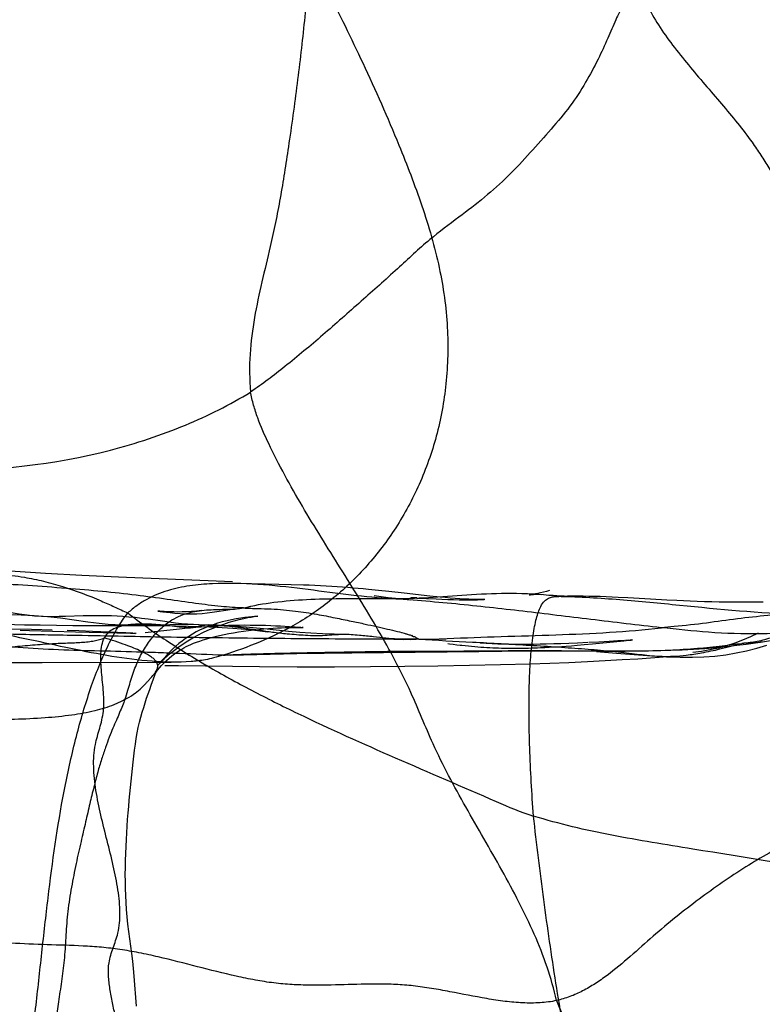
# Model space of a CAD drawing. Units: millimetres. Extents: x 0 to 420, y 0 to 297.
# Drawn here: x 167 to 170, y 110 to 114 of the extents above; entities that cross this region are included whole.
import ezdxf

# ---------------------------------------------------------------- set-up
doc = ezdxf.new("R2010")
doc.units = ezdxf.units.MM
doc.header["$LTSCALE"] = 23.1
doc.layers.add('DEFAULTSHADER_29', color=7, linetype='CONTINUOUS')

msp = doc.modelspace()

# ---------------------------------------------------------------- linework, layer by layer
at = {"layer": 'DEFAULTSHADER_29', "color": 6, "linetype": 'Continuous'}
for p, q in [((168.0424, 111.7723), (167.5434, 111.7921)), ((168.2446, 111.7608), (168.0658, 111.7645)), ((168.2995, 111.7594), (168.2446, 111.7608)), ((168.6819, 111.7343), (168.6371, 111.7387)), ((168.7266, 111.7296), (168.6819, 111.7343)), ((168.7937, 111.7221), (168.7266, 111.7296)), ((168.9058, 111.7095), (168.7937, 111.7221)), ((168.836, 111.7014), (168.8498, 111.7008)), ((168.8498, 111.7008), (168.9338, 111.6968)), ((168.9507, 111.7048), (168.9058, 111.7095)), ((168.9338, 111.6968), (168.9587, 111.6957)), ((168.9587, 111.6957), (168.9842, 111.6948)), ((168.9842, 111.6948), (169.0097, 111.6941)), ((169.0097, 111.6941), (169.0351, 111.6936)), ((169.1317, 111.6939), (169.1439, 111.6943)), ((169.5083, 111.7086), (169.4846, 111.7082)), ((169.5298, 111.7087), (169.5083, 111.7086)), ((169.5534, 111.7088), (169.5298, 111.7087)), ((169.5775, 111.7086), (169.5534, 111.7088)), ((169.602, 111.7082), (169.5775, 111.7086)), ((169.627, 111.7077), (169.602, 111.7082)), ((169.6524, 111.707), (169.627, 111.7077)), ((169.6782, 111.7061), (169.6524, 111.707)), ((169.7044, 111.705), (169.6782, 111.7061)), ((169.7312, 111.7038), (169.7044, 111.705)), ((169.7727, 111.7017), (169.7312, 111.7038)), ((169.8721, 111.6959), (169.7727, 111.7017)), ((169.9438, 111.6918), (169.8721, 111.6959)), ((169.9873, 111.6896), (169.9438, 111.6918)), ((170.0166, 111.6883), (169.9873, 111.6896)), ((170.0465, 111.687), (170.0166, 111.6883)), ((170.077, 111.686), (170.0465, 111.687)), ((170.1084, 111.685), (170.077, 111.686)), ((170.1405, 111.6842), (170.1084, 111.685)), ((170.1734, 111.6835), (170.1405, 111.6842)), ((170.2071, 111.683), (170.1734, 111.6835)), ((170.2588, 111.6825), (170.2071, 111.683)), ((170.3117, 111.6823), (170.2588, 111.6825)), ((170.3658, 111.6823), (170.3117, 111.6823)), ((167.7149, 111.6435), (167.7187, 111.6431)), ((167.1625, 111.5629), (167.0644, 111.5651)), ((167.113, 111.5602), (167.1533, 111.5591)), ((167.1533, 111.5591), (167.3542, 111.5529)), ((167.2517, 111.5606), (167.1625, 111.5629)), ((167.369, 111.5567), (167.3175, 111.5586)), ((167.343, 111.5812), (167.4146, 111.5808)), ((167.4146, 111.5808), (167.6073, 111.581)), ((167.6073, 111.581), (167.6917, 111.5801)), ((168.2909, 111.575), (168.2524, 111.5771)), ((168.3412, 111.572), (168.2909, 111.575)), ((167.3542, 111.5529), (167.595, 111.5469)), ((167.4296, 111.5543), (167.369, 111.5567)), ((167.5752, 111.5479), (167.4296, 111.5543)), ((167.6077, 111.5466), (167.5752, 111.5479)), ((167.595, 111.5469), (167.6167, 111.5463)), ((167.6201, 111.5462), (167.6131, 111.5465)), ((167.6854, 111.5518), (167.6598, 111.5492)), ((168.7622, 111.5203), (168.7928, 111.5192)), ((168.7802, 111.5508), (168.781, 111.5506)), ((168.7825, 111.5502), (168.7832, 111.55)), ((168.7847, 111.5496), (168.7854, 111.5494)), ((168.7875, 111.5488), (168.7882, 111.5487)), ((168.7903, 111.5481), (168.7909, 111.5479)), ((168.7935, 111.5472), (168.7942, 111.547)), ((168.7973, 111.5461), (168.7979, 111.546)), ((168.8015, 111.5449), (168.8021, 111.5447)), ((168.8055, 111.5437), (168.8061, 111.5436)), ((168.8094, 111.5426), (168.81, 111.5424)), ((168.8121, 111.5418), (168.8126, 111.5416)), ((168.8141, 111.5411), (168.8146, 111.541)), ((168.8161, 111.5405), (168.8166, 111.5403)), ((168.8176, 111.54), (168.818, 111.5399)), ((168.819, 111.5396), (168.8194, 111.5394)), ((168.8199, 111.5393), (168.8203, 111.5391)), ((168.8207, 111.539), (168.8212, 111.5388)), ((168.8216, 111.5387), (168.822, 111.5385)), ((169.755, 111.5139), (169.7767, 111.516)), ((169.778, 111.5163), (169.7627, 111.5153)), ((169.7767, 111.516), (169.7895, 111.5171)), ((169.7905, 111.5172), (169.7834, 111.5167)), ((169.7916, 111.5173), (169.793, 111.5174)), ((169.7953, 111.5176), (169.7951, 111.5176)), ((169.0084, 111.4986), (169.0238, 111.4967)), ((169.0238, 111.4967), (169.0389, 111.4949)), ((169.0607, 111.4925), (169.0749, 111.4911)), ((169.0749, 111.4911), (169.0888, 111.4897)), ((169.0888, 111.4897), (169.1025, 111.4885)), ((169.1025, 111.4885), (169.116, 111.4874)), ((169.116, 111.4874), (169.1293, 111.4864)), ((169.1293, 111.4864), (169.1425, 111.4855)), ((169.1425, 111.4855), (169.1555, 111.4847)), ((169.1555, 111.4847), (169.1685, 111.484)), ((169.1685, 111.484), (169.1814, 111.4834)), ((169.1814, 111.4834), (169.1943, 111.4829)), ((169.1943, 111.4829), (169.2071, 111.4824)), ((169.2071, 111.4824), (169.22, 111.482)), ((169.22, 111.482), (169.2328, 111.4818)), ((169.2328, 111.4818), (169.2458, 111.4815)), ((169.2458, 111.4815), (169.2588, 111.4814)), ((169.2588, 111.4814), (169.272, 111.4813)), ((169.272, 111.4813), (169.2854, 111.4813)), ((169.298, 111.4976), (169.2755, 111.4977)), ((169.2854, 111.4813), (169.2988, 111.4814)), ((169.3197, 111.4976), (169.298, 111.4976)), ((169.2988, 111.4814), (169.3122, 111.4815)), ((169.3122, 111.4815), (169.3254, 111.4817)), ((169.3405, 111.4977), (169.3197, 111.4976)), ((169.3254, 111.4817), (169.3386, 111.482)), ((169.3386, 111.482), (169.3517, 111.4824)), ((169.3605, 111.4979), (169.3405, 111.4977)), ((169.3517, 111.4824), (169.3647, 111.4828)), ((169.389, 111.4984), (169.3605, 111.4979)), ((169.3647, 111.4828), (169.3776, 111.4832)), ((169.3776, 111.4832), (169.3904, 111.4837)), ((169.4157, 111.499), (169.389, 111.4984)), ((169.3904, 111.4837), (169.4094, 111.4846)), ((169.4094, 111.4846), (169.4283, 111.4855)), ((169.4488, 111.4999), (169.4157, 111.499)), ((169.4283, 111.4855), (169.447, 111.4866)), ((169.447, 111.4866), (169.4656, 111.4878)), ((169.4794, 111.5009), (169.4488, 111.4999)), ((169.4656, 111.4878), (169.4841, 111.489)), ((169.5144, 111.5022), (169.4794, 111.5009)), ((169.4841, 111.489), (169.5024, 111.4903)), ((169.5024, 111.4903), (169.5267, 111.4922)), ((169.5525, 111.5037), (169.5144, 111.5022)), ((169.5267, 111.4922), (169.5509, 111.4943)), ((169.5509, 111.4943), (169.5812, 111.4969)), ((169.5975, 111.5058), (169.5525, 111.5037)), ((169.5812, 111.4969), (169.6179, 111.5004)), ((169.6461, 111.5083), (169.6027, 111.5061)), ((169.6179, 111.5004), (169.755, 111.5139)), ((169.6914, 111.5108), (169.6461, 111.5083)), ((169.7293, 111.5131), (169.6914, 111.5108)), ((169.7578, 111.5149), (169.7293, 111.5131)), ((168.0321, 111.4511), (168.148, 111.4541)), ((168.148, 111.4541), (168.3242, 111.4578)), ((168.3242, 111.4578), (168.5648, 111.4615)), ((168.5648, 111.4615), (169.1204, 111.4671)), ((169.1204, 111.4671), (169.3227, 111.4698)), ((169.4165, 111.4704), (169.513, 111.4701)), ((169.513, 111.4701), (169.661, 111.469)), ((169.661, 111.469), (169.7612, 111.4689)), ((169.6742, 111.4268), (169.7481, 111.4311)), ((169.7481, 111.4311), (169.8164, 111.4354)), ((169.8164, 111.4354), (169.9472, 111.4447)), ((167.2084, 111.4188), (167.699, 111.4207)), ((167.6863, 111.3196), (167.7124, 111.3903)), ((167.7456, 111.4057), (167.806, 111.4052)), ((167.806, 111.4052), (168.1598, 111.4012)), ((168.1598, 111.4012), (168.325, 111.4002)), ((168.325, 111.4002), (168.4886, 111.4)), ((168.4886, 111.4), (168.6462, 111.4007)), ((168.6462, 111.4007), (168.7967, 111.402)), ((168.7967, 111.402), (168.9411, 111.4039)), ((168.9411, 111.4039), (169.0802, 111.4064)), ((169.0802, 111.4064), (169.2149, 111.4095)), ((169.2149, 111.4095), (169.3459, 111.4132)), ((169.3459, 111.4132), (169.4313, 111.4161)), ((169.4313, 111.4161), (169.515, 111.4193)), ((169.515, 111.4193), (169.5962, 111.4229)), ((169.5962, 111.4229), (169.6742, 111.4268)), ((167.5953, 110.8714), (167.6011, 110.9268)), ((167.59, 110.8161), (167.5953, 110.8714)), ((167.6213, 109.9144), (167.611, 110.0457))]:
    msp.add_line(p, q, dxfattribs=at)
for points in [[(167.5434, 111.7921), (167.3821, 111.7993), (167.2238, 111.8081), (167.0682, 111.819), (166.9177, 111.8325)], [(168.5696, 111.7447), (168.5467, 111.7465), (168.5236, 111.7482), (168.5002, 111.7499), (168.4765, 111.7514), (168.4525, 111.7529), (168.428, 111.7542), (168.4032, 111.7554), (168.378, 111.7566), (168.3523, 111.7576), (168.2995, 111.7594)], [(168.6371, 111.7387), (168.6147, 111.7408), (168.5696, 111.7447)], [(169.4302, 111.7333), (169.4164, 111.7298), (169.4032, 111.7267), (169.3905, 111.7239), (169.3787, 111.7214), (169.3681, 111.7193), (169.3582, 111.7174), (169.35, 111.7159), (169.3446, 111.715), (169.3419, 111.7146)], [(168.8232, 111.6919), (168.7893, 111.6948), (168.7558, 111.6983), (168.724, 111.7022), (168.6929, 111.7065), (168.6628, 111.7112)], [(168.8488, 111.7025), (168.8399, 111.7021), (168.8331, 111.7019), (168.8283, 111.7018), (168.825, 111.7018), (168.8232, 111.7018), (168.823, 111.7018), (168.8242, 111.7018), (168.8268, 111.7017), (168.8308, 111.7016)], [(169.1471, 111.6944), (169.143, 111.6943), (169.1354, 111.6942), (169.1241, 111.6941), (169.1102, 111.6943), (169.0946, 111.6946), (169.0767, 111.6953), (169.0572, 111.6962), (169.0373, 111.6974), (169.0163, 111.6989), (168.9947, 111.7007), (168.9729, 111.7026), (168.9507, 111.7048)], [(169.0351, 111.6936), (169.0474, 111.6934), (169.0597, 111.6933), (169.0715, 111.6933), (169.083, 111.6933), (169.0941, 111.6933), (169.1045, 111.6934), (169.1143, 111.6936), (169.1317, 111.6939)], [(169.3414, 111.7145), (169.3431, 111.7147), (169.3474, 111.7153), (169.3535, 111.716), (169.3603, 111.7167), (169.3679, 111.7172), (169.3763, 111.7176), (169.3846, 111.7175), (169.3929, 111.7171)], [(169.5261, 111.707), (169.4938, 111.7085), (169.462, 111.7107), (169.4305, 111.7137)], [(169.4807, 111.7082), (169.4805, 111.7082), (169.4815, 111.7082), (169.4833, 111.7082), (169.4855, 111.7082), (169.488, 111.7081), (169.4907, 111.7081)], [(167.9064, 111.6464), (167.8838, 111.6439), (167.8618, 111.642), (167.8408, 111.6407), (167.8209, 111.64), (167.8022, 111.6397), (167.7849, 111.6399), (167.7689, 111.6404), (167.7548, 111.641), (167.7423, 111.6416), (167.7315, 111.6423), (167.7233, 111.6428), (167.7177, 111.6433), (167.7147, 111.6435)], [(167.9737, 111.6419), (168.0132, 111.648), (168.0322, 111.6507), (168.0506, 111.6529), (168.0682, 111.6548)], [(167.2884, 111.6122), (167.2313, 111.6188), (167.1741, 111.6233), (167.1171, 111.6258), (167.061, 111.6272), (166.9009, 111.6303)], [(167.3102, 111.6202), (167.2834, 111.6195), (167.2585, 111.6191), (167.234, 111.619), (167.2064, 111.6197), (167.1754, 111.6218), (167.1428, 111.6256), (167.1082, 111.6306), (167.0307, 111.6428)], [(167.7672, 111.5842), (167.5827, 111.5821), (167.5571, 111.5822), (167.5277, 111.583), (167.4969, 111.5849), (167.4586, 111.5888), (167.408, 111.5953), (167.2884, 111.6122)], [(167.6734, 111.6078), (167.644, 111.6116), (167.6156, 111.615), (167.5883, 111.6178), (167.562, 111.6199), (167.5365, 111.6216), (167.5116, 111.6227), (167.487, 111.6233), (167.4626, 111.6236), (167.4383, 111.6235), (167.4137, 111.6231), (167.3887, 111.6225), (167.3102, 111.6202)], [(167.9215, 111.5824), (167.8963, 111.5832), (167.8709, 111.5845), (167.8451, 111.5862), (167.8193, 111.5885), (167.7929, 111.5914), (167.7649, 111.5949), (167.7349, 111.5991), (167.6734, 111.6078)], [(167.7147, 111.6435), (167.7259, 111.6423), (167.7365, 111.6411), (167.7692, 111.6373)], [(167.7187, 111.4105), (167.7236, 111.4157), (167.7316, 111.424), (167.7428, 111.4348), (167.7561, 111.4469), (167.771, 111.4597), (167.7882, 111.4733), (167.8068, 111.4871), (167.8263, 111.5005), (167.8469, 111.5137), (167.8683, 111.5263), (167.89, 111.5382), (167.9119, 111.5493), (167.9342, 111.5597), (167.9569, 111.5695), (167.9804, 111.5787), (168.004, 111.5872), (168.027, 111.5947), (168.0492, 111.6012), (168.0707, 111.6068), (168.0916, 111.6116)], [(168.1532, 111.6218), (168.1377, 111.6203), (168.1263, 111.6192), (168.1118, 111.6176), (168.0954, 111.6156), (168.0778, 111.6131), (168.0584, 111.61), (168.0383, 111.6062), (168.018, 111.6018), (167.9972, 111.5966), (167.9766, 111.5907), (167.9568, 111.5842), (167.9375, 111.5771), (167.9188, 111.5694), (167.9008, 111.5611), (167.8835, 111.5523), (167.8669, 111.543), (167.851, 111.5332), (167.8358, 111.5231), (167.8213, 111.5125), (167.8075, 111.5016), (167.7941, 111.4902), (167.7814, 111.4787), (167.7702, 111.4678), (167.7602, 111.4576), (167.7513, 111.4481), (167.7436, 111.4395), (167.737, 111.432), (167.7314, 111.4255), (167.7211, 111.4135)], [(167.7692, 111.6373), (167.7897, 111.6351), (167.8123, 111.6332), (167.8372, 111.6318), (167.8621, 111.6314), (167.8858, 111.632), (167.9091, 111.6336), (167.9317, 111.636), (167.9532, 111.6389), (167.9737, 111.6419)], [(168.0916, 111.6116), (168.1094, 111.6152), (168.1243, 111.6178), (168.1362, 111.6197), (168.1451, 111.6209), (168.1509, 111.6216), (168.1532, 111.6218)], [(166.6843, 111.592), (166.8849, 111.5902), (166.9393, 111.5893), (166.9997, 111.5878), (167.1313, 111.5843)], [(167.1313, 111.5843), (167.2, 111.583), (167.343, 111.5812)], [(168.2524, 111.5771), (168.2309, 111.5782), (168.2092, 111.5791), (168.1872, 111.58), (168.1647, 111.5806), (168.1421, 111.5811), (168.1191, 111.5814), (168.0958, 111.5815), (168.0723, 111.5814), (168.0485, 111.581), (168.0246, 111.5804), (168.0007, 111.5795), (167.9769, 111.5784), (167.9531, 111.5771), (167.9293, 111.5755), (167.9055, 111.5738), (167.8816, 111.5718), (167.8577, 111.5697), (167.8336, 111.5674), (167.8094, 111.565), (167.6854, 111.5518)], [(167.6917, 111.5801), (167.7926, 111.5786), (167.8475, 111.5775), (167.9072, 111.576), (167.9736, 111.5736), (168.0441, 111.5694), (168.117, 111.5629), (168.1968, 111.5531)], [(167.7072, 111.3766), (167.7142, 111.3858), (167.7223, 111.3957), (167.7312, 111.4059), (167.7412, 111.4164), (167.7525, 111.4275), (167.7645, 111.4382), (167.7761, 111.4479), (167.7875, 111.4566), (167.7987, 111.4645), (167.8094, 111.4714), (167.8195, 111.4776), (167.8294, 111.4831), (167.8395, 111.4884), (167.8496, 111.4933), (167.8601, 111.4981), (167.8717, 111.5029), (167.8845, 111.5079), (167.8984, 111.5128), (167.9135, 111.5179), (167.9302, 111.5229), (167.9481, 111.5279), (167.9666, 111.5327), (167.9858, 111.5372), (168.0056, 111.5414), (168.026, 111.5454), (168.047, 111.5492), (168.0685, 111.5527), (168.0903, 111.5559), (168.1125, 111.5588), (168.1349, 111.5615), (168.1569, 111.5637), (168.1787, 111.5657), (168.2001, 111.5674), (168.2202, 111.5688), (168.2392, 111.5698), (168.257, 111.5707), (168.2731, 111.5712), (168.2874, 111.5716), (168.3002, 111.5719), (168.3116, 111.572), (168.3215, 111.572), (168.3299, 111.572), (168.3371, 111.5719), (168.3429, 111.5718), (168.3472, 111.5717), (168.3498, 111.5716), (168.3508, 111.5716), (168.3499, 111.5716), (168.3466, 111.5717)], [(167.9464, 111.5819), (167.8943, 111.5842), (167.8526, 111.5846), (167.81, 111.5845), (167.7672, 111.5842)], [(168.2875, 111.5544), (168.1931, 111.5645), (168.1472, 111.5692), (168.1022, 111.5735), (168.0587, 111.577), (168.0165, 111.5799), (167.9754, 111.5819), (167.9349, 111.5834)], [(168.5413, 111.541), (168.4876, 111.5425), (168.4356, 111.5443), (168.3855, 111.5466), (168.3366, 111.5499), (168.2875, 111.5544)], [(168.7521, 111.5207), (168.7486, 111.5207), (168.7522, 111.5206), (168.7622, 111.5203)], [(168.8224, 111.5384), (168.8227, 111.5383), (168.8231, 111.5381), (168.8234, 111.538), (168.8238, 111.5379), (168.8241, 111.5378), (168.8244, 111.5376), (168.8247, 111.5375), (168.825, 111.5374), (168.8253, 111.5373), (168.8256, 111.5371), (168.8259, 111.537), (168.8262, 111.5369), (168.8265, 111.5367), (168.8268, 111.5366), (168.827, 111.5365), (168.8273, 111.5363), (168.8275, 111.5362), (168.8276, 111.5361), (168.8278, 111.536), (168.8278, 111.5359)], [(168.8278, 111.5359), (168.8285, 111.5368), (168.8309, 111.5378)], [(170.3434, 111.5469), (170.3097, 111.5309), (170.2756, 111.5163), (170.241, 111.5031), (170.2056, 111.4916), (170.1693, 111.4816), (170.1324, 111.4735), (170.0952, 111.4671), (170.0574, 111.4625)], [(168.9843, 111.5018), (168.9925, 111.5007), (169.0084, 111.4986)], [(169.0389, 111.4949), (169.0462, 111.4941), (169.0607, 111.4925)], [(169.2755, 111.4977), (169.2522, 111.4981), (169.2403, 111.4984), (169.2282, 111.4987), (169.2159, 111.4991), (169.2035, 111.4995), (169.191, 111.5), (169.1783, 111.5006), (169.1655, 111.5013), (169.1527, 111.5021), (169.1398, 111.5029), (169.1268, 111.5039)], [(169.7612, 111.4689), (169.8115, 111.4691), (169.8618, 111.4698), (169.9118, 111.4708), (169.9618, 111.4723), (170.0115, 111.4743), (170.0609, 111.477), (170.1101, 111.4802), (170.1579, 111.4841), (170.2047, 111.4887), (170.2506, 111.494), (170.2907, 111.4991)], [(169.8774, 111.4478), (169.9424, 111.4438), (170.0022, 111.4416), (170.0564, 111.4415), (170.1058, 111.4432), (170.1538, 111.4469), (170.2013, 111.4528), (170.2475, 111.4607), (170.2924, 111.4704), (170.3371, 111.4816), (170.3818, 111.494)], [(170.2907, 111.4991), (170.3417, 111.5057), (170.3532, 111.5071)], [(166.0957, 111.4703), (166.1448, 111.4647), (166.1962, 111.4592), (166.2507, 111.4537), (166.3078, 111.4484), (166.3675, 111.4434), (166.4301, 111.4387), (166.4956, 111.4345), (166.5629, 111.4308), (166.6311, 111.4276), (166.7, 111.4251), (166.7701, 111.423), (166.8417, 111.4214), (166.9154, 111.4203), (166.9896, 111.4195), (167.0629, 111.419), (167.2084, 111.4188)], [(169.3227, 111.4698), (169.3693, 111.4702), (169.4165, 111.4704)], [(169.6352, 111.4668), (169.7237, 111.4602), (169.8774, 111.4478)], [(169.9472, 111.4447), (169.9652, 111.4458), (169.9799, 111.4467)], [(167.699, 111.4207), (167.7422, 111.4206), (167.7735, 111.4205)], [(167.7176, 111.4094), (167.716, 111.4076), (167.7163, 111.4079)], [(167.6011, 110.9268), (167.6071, 110.982), (167.6102, 111.0091), (167.6134, 111.0353), (167.6168, 111.0609), (167.6205, 111.0859), (167.6247, 111.1103), (167.6295, 111.1343), (167.6349, 111.1575), (167.6407, 111.1799), (167.6468, 111.2014), (167.6531, 111.2223), (167.6595, 111.2425), (167.666, 111.262), (167.6726, 111.2812), (167.6794, 111.3005), (167.6863, 111.3196)], [(167.5969, 110.1769), (167.5881, 110.2416), (167.5841, 110.2737), (167.5807, 110.3057), (167.5781, 110.337), (167.576, 110.3679), (167.5745, 110.3987), (167.5734, 110.4294), (167.5729, 110.4599), (167.5727, 110.4905), (167.5729, 110.5213), (167.5735, 110.5521), (167.5745, 110.5828), (167.5757, 110.6132), (167.5772, 110.6434), (167.5789, 110.6732), (167.5808, 110.7026), (167.5829, 110.7316), (167.5852, 110.7602), (167.5875, 110.7884), (167.59, 110.8161)], [(167.611, 110.0457), (167.6081, 110.0786), (167.6049, 110.1114), (167.6011, 110.1442), (167.5969, 110.1769)]]:
    msp.add_lwpolyline(points, dxfattribs=at)
for points, knots in [([(170.1607, 116.7355), (170.1798, 116.6889), (170.2168, 116.5993), (170.2716, 116.4695), (170.3237, 116.347), (170.4405, 116.0718), (170.6146, 115.6377), (170.8386, 115.0402), (171.0555, 114.4388), (171.2279, 113.957), (171.3448, 113.6362), (171.3934, 113.4729), (171.4367, 113.2861), (171.4583, 113.0288), (171.4269, 112.7081), (171.3424, 112.3993), (171.2096, 112.1151), (171.0603, 111.9066), (170.9203, 111.7662), (170.8068, 111.6763), (170.6845, 111.6028), (170.5539, 111.5474), (170.439, 111.518), (170.3444, 111.5053), (170.2962, 111.5026), (170.2719, 111.5022)], [0, 0, 0, 0, 0.024981, 0.048035, 0.069807, 0.090939, 0.196139, 0.301522, 0.407105, 0.512864, 0.555146, 0.576209, 0.597248, 0.650083, 0.703254, 0.75614, 0.80794, 0.857961, 0.882236, 0.906037, 0.929471, 0.952733, 0.976109, 0.987965, 1, 1, 1, 1]), ([(167.696, 116.5818), (167.7188, 116.4158), (167.7711, 116.1079), (167.8786, 115.6807), (168.0049, 115.3109), (168.1462, 114.9804), (168.2985, 114.6705), (168.4577, 114.3616), (168.6197, 114.0345), (168.7401, 113.7621), (168.8232, 113.5525), (168.8716, 113.419), (168.9142, 113.2839), (168.9591, 113.1075), (168.9888, 112.8919), (168.9833, 112.6428), (168.9408, 112.4109), (168.8657, 112.1986), (168.7627, 112.008), (168.6364, 111.8413), (168.4913, 111.7006), (168.332, 111.5881), (168.1669, 111.5076), (168.0554, 111.4676), (168.0018, 111.4507)], [0, 0, 0, 0, 0.086423, 0.160936, 0.226962, 0.28773, 0.346196, 0.405062, 0.466924, 0.534454, 0.558608, 0.583184, 0.607683, 0.631646, 0.677007, 0.719452, 0.759649, 0.798098, 0.835126, 0.870917, 0.90554, 0.939004, 0.97104, 1, 1, 1, 1]), ([(168.4144, 115.219), (168.4145, 115.2071), (168.4143, 115.1797), (168.4133, 115.1151), (168.4108, 115.0232), (168.4064, 114.9077), (168.398, 114.7343), (168.3832, 114.5077), (168.3578, 114.2288), (168.3259, 113.9523), (168.2952, 113.7306), (168.2699, 113.5632), (168.2514, 113.4527), (168.2307, 113.3451), (168.204, 113.2228), (168.1701, 113.0849), (168.1359, 112.9284), (168.1149, 112.7673), (168.116, 112.6579), (168.1214, 112.6029)], [0, 0, 0, 0, 0.013541, 0.031172, 0.073474, 0.118058, 0.162556, 0.270841, 0.376204, 0.480936, 0.587319, 0.63062, 0.673365, 0.71472, 0.755198, 0.815666, 0.876191, 0.937205, 1, 1, 1, 1]), ([(169.8172, 114.3914), (169.8053, 114.3789), (169.7827, 114.3483), (169.7497, 114.2953), (169.7178, 114.2282), (169.6837, 114.1477), (169.642, 114.0553), (169.5881, 113.9551), (169.5206, 113.8516), (169.4357, 113.7517), (169.3455, 113.6497), (169.2506, 113.5479), (169.1461, 113.4533), (169.0285, 113.3642), (168.8957, 113.2665), (168.7593, 113.1364), (168.6026, 112.9979), (168.4398, 112.8535), (168.2801, 112.719), (168.173, 112.6377), (168.1214, 112.6029)], [0, 0, 0, 0, 0.020678, 0.045528, 0.074954, 0.10984, 0.150599, 0.196635, 0.246492, 0.298704, 0.353886, 0.410213, 0.465837, 0.523017, 0.587357, 0.663798, 0.749089, 0.838692, 0.925244, 1, 1, 1, 1]), ([(169.8172, 114.3914), (169.8383, 114.3272), (169.8877, 114.2345), (169.9689, 114.1201), (170.0611, 114.0049), (170.1588, 113.8937), (170.2527, 113.7815), (170.3102, 113.7067), (170.3549, 113.6406), (170.3906, 113.5843), (170.426, 113.5283), (170.4694, 113.4629), (170.5245, 113.3896), (170.6151, 113.2801), (170.7359, 113.1455), (170.8785, 112.9824), (170.9786, 112.8479), (171.0379, 112.7471), (171.071, 112.687), (171.104, 112.627), (171.1507, 112.5475), (171.218, 112.4517), (171.3377, 112.3034), (171.4643, 112.1593), (171.5812, 112.0078), (171.6585, 111.889), (171.7203, 111.7625), (171.7472, 111.6724), (171.7563, 111.6265)], [0, 0, 0, 0, 0.059723, 0.091448, 0.124056, 0.190003, 0.22225, 0.253312, 0.273231, 0.292761, 0.312187, 0.331793, 0.362017, 0.393181, 0.457307, 0.521835, 0.584583, 0.604923, 0.625098, 0.645231, 0.665443, 0.706532, 0.748529, 0.833704, 0.875941, 0.917542, 0.95865, 1, 1, 1, 1]), ([(165.1803, 112.7077), (165.2599, 112.6654), (165.4253, 112.5895), (165.6803, 112.4913), (165.9382, 112.3962), (166.2029, 112.3187), (166.4748, 112.2739), (166.9118, 112.2465), (167.3771, 112.2978), (167.8308, 112.4474), (168.0305, 112.5473), (168.1214, 112.6029)], [0, 0, 0, 0, 0.087989, 0.177204, 0.266678, 0.35616, 0.445974, 0.534863, 0.783184, 0.89602, 1, 1, 1, 1]), ([(169.4609, 109.9388), (169.4499, 109.9884), (169.4216, 110.0867), (169.3646, 110.2303), (169.2967, 110.3712), (169.1964, 110.5568), (169.0891, 110.7389), (168.9878, 110.923), (168.9232, 111.0527), (168.8714, 111.1751), (168.7994, 111.3453), (168.6807, 111.5657), (168.5141, 111.833), (168.3464, 112.1), (168.2253, 112.3192), (168.1585, 112.4693), (168.1335, 112.5453), (168.1247, 112.5836), (168.1214, 112.6029)], [0, 0, 0, 0, 0.050904, 0.102442, 0.154742, 0.207661, 0.314016, 0.366642, 0.418424, 0.459227, 0.499958, 0.603687, 0.709696, 0.815851, 0.919946, 0.960553, 0.980421, 1, 1, 1, 1]), ([(168.0018, 111.4507), (167.9381, 111.4527), (167.8428, 111.4566), (167.7163, 111.4615), (167.5921, 111.4658), (167.4394, 111.469), (167.2588, 111.4739), (167.0811, 111.4843), (166.9346, 111.5014), (166.818, 111.5225), (166.6968, 111.5579), (166.5791, 111.6254), (166.4712, 111.7181), (166.389, 111.801), (166.3215, 111.8758), (166.2697, 111.9405), (166.2194, 112.01), (166.1627, 112.103), (166.0978, 112.2158), (166.0297, 112.3228), (165.976, 112.3867), (165.9465, 112.414)], [0, 0, 0, 0, 0.077685, 0.116106, 0.154196, 0.228989, 0.302175, 0.3742, 0.44569, 0.481604, 0.518456, 0.59906, 0.644, 0.691639, 0.741187, 0.766613, 0.792507, 0.845605, 0.899103, 0.951016, 1, 1, 1, 1]), ([(166.2363, 111.8092), (166.2762, 111.8044), (166.3548, 111.7983), (166.4712, 111.7965), (166.5844, 111.7997), (166.7312, 111.8067), (166.8767, 111.8128), (167.0222, 111.8068), (167.1229, 111.7946), (167.2152, 111.7754), (167.3286, 111.7438), (167.4318, 111.7047), (167.5253, 111.6622), (167.5639, 111.6444), (167.5836, 111.6355)], [0, 0, 0, 0, 0.087427, 0.171695, 0.253686, 0.334045, 0.492008, 0.570926, 0.651096, 0.712815, 0.776122, 0.907449, 0.952801, 1, 1, 1, 1]), ([(168.0899, 111.6576), (168.0572, 111.6582), (167.9872, 111.6636), (167.8761, 111.6779), (167.7523, 111.6959), (167.6165, 111.7144), (167.4693, 111.7301), (167.2546, 111.7485), (166.9678, 111.767), (166.6081, 111.7866), (166.3616, 111.8009), (166.2363, 111.8092)], [0, 0, 0, 0, 0.052763, 0.113121, 0.180559, 0.254449, 0.334183, 0.41913, 0.601976, 0.797474, 1, 1, 1, 1]), ([(168.7204, 111.6991), (168.6598, 111.7024), (168.5357, 111.7157), (168.3473, 111.7419), (168.1526, 111.7633), (167.987, 111.7673), (167.8547, 111.7561), (167.7572, 111.7358), (167.6799, 111.7044), (167.6229, 111.6687), (167.5964, 111.6472), (167.5836, 111.6355)], [0, 0, 0, 0, 0.155872, 0.319666, 0.487931, 0.658027, 0.743361, 0.82801, 0.912516, 0.955609, 1, 1, 1, 1]), ([(168.0899, 111.6576), (168.1337, 111.6688), (168.2257, 111.6848), (168.3681, 111.6959), (168.5156, 111.6992), (168.6337, 111.6991), (168.7021, 111.6993), (168.7204, 111.6991)], [0, 0, 0, 0, 0.213943, 0.440889, 0.676, 0.913026, 1, 1, 1, 1]), ([(168.7204, 111.6991), (168.7396, 111.6989), (168.8134, 111.6984), (168.9432, 111.7057), (169.1122, 111.719), (169.2901, 111.725), (169.412, 111.7168), (169.4745, 111.7085)], [0, 0, 0, 0, 0.076005, 0.293247, 0.516211, 0.74964, 1, 1, 1, 1]), ([(169.9197, 111.5711), (169.8167, 111.5824), (169.6146, 111.6064), (169.3149, 111.6434), (169.0183, 111.6764), (168.8203, 111.6928), (168.7204, 111.6991)], [0, 0, 0, 0, 0.257804, 0.505984, 0.751137, 1, 1, 1, 1]), ([(169.3599, 110.7465), (169.3563, 110.7964), (169.3498, 110.8956), (169.3431, 111.042), (169.3398, 111.182), (169.3404, 111.3108), (169.3455, 111.4247), (169.3536, 111.5087), (169.3626, 111.5662), (169.37, 111.6017), (169.3783, 111.6318), (169.3884, 111.6589), (169.4015, 111.6817), (169.4192, 111.698), (169.4376, 111.7054), (169.4532, 111.7074), (169.4653, 111.7081), (169.4717, 111.7083), (169.4745, 111.7085)], [0, 0, 0, 0, 0.146527, 0.291264, 0.429557, 0.556792, 0.66888, 0.76362, 0.80398, 0.839424, 0.869818, 0.895105, 0.924202, 0.946062, 0.96439, 0.981329, 0.991788, 1, 1, 1, 1]), ([(169.4745, 111.7085), (169.5623, 111.7065), (169.7376, 111.696), (170.0865, 111.6614), (170.3483, 111.6349), (170.5235, 111.6302)], [0, 0, 0, 0, 0.2506, 0.500369, 1, 1, 1, 1]), ([(167.5709, 111.2567), (167.5758, 111.27), (167.584, 111.2954), (167.5971, 111.3446), (167.6166, 111.401), (167.6459, 111.4638), (167.6824, 111.5197), (167.7188, 111.5602), (167.7511, 111.5878), (167.7803, 111.6081), (167.8154, 111.6255), (167.8695, 111.6425), (167.9378, 111.6508), (168.0042, 111.6514), (168.0546, 111.6533), (168.0785, 111.6557), (168.0899, 111.6576)], [0, 0, 0, 0, 0.057702, 0.108763, 0.207612, 0.300987, 0.39057, 0.479009, 0.522072, 0.563769, 0.623586, 0.681454, 0.794262, 0.902257, 0.952749, 1, 1, 1, 1]), ([(168.0899, 111.6576), (168.1111, 111.6564), (168.1517, 111.655), (168.2278, 111.653), (168.314, 111.6456), (168.4073, 111.6312), (168.4884, 111.615), (168.549, 111.6026), (168.5924, 111.5935), (168.6298, 111.5855), (168.6723, 111.5761), (168.7196, 111.5653), (168.7627, 111.5553), (168.8011, 111.5454), (168.8291, 111.5362), (168.8472, 111.5277), (168.8546, 111.5231), (168.8577, 111.5206)], [0, 0, 0, 0, 0.081058, 0.155579, 0.291402, 0.411582, 0.516832, 0.607834, 0.648599, 0.686429, 0.754261, 0.815111, 0.872148, 0.923686, 0.966991, 0.98486, 1, 1, 1, 1]), ([(167.1333, 108.992), (167.129, 109.0269), (167.123, 109.0988), (167.12, 109.249), (167.1301, 109.4459), (167.1546, 109.6879), (167.1839, 109.9331), (167.2103, 110.1771), (167.246, 110.4946), (167.2906, 110.8062), (167.3587, 111.1054), (167.4109, 111.2811), (167.4593, 111.4097), (167.4972, 111.4951), (167.5376, 111.5703), (167.5679, 111.6153), (167.5836, 111.6355)], [0, 0, 0, 0, 0.038942, 0.079802, 0.166307, 0.257071, 0.349093, 0.439777, 0.528786, 0.702863, 0.787999, 0.868376, 0.90555, 0.940112, 0.971685, 1, 1, 1, 1]), ([(167.5836, 111.6355), (167.638, 111.5935), (167.7521, 111.5126), (167.9337, 111.4008), (168.1266, 111.295), (168.3996, 111.1588), (168.7577, 110.9985), (169.1026, 110.8517), (169.3039, 110.7636), (169.3599, 110.7465)], [0, 0, 0, 0, 0.103466, 0.210514, 0.321041, 0.434757, 0.669942, 0.911758, 1, 1, 1, 1]), ([(171.7563, 111.6265), (171.7295, 111.548), (171.6718, 111.4061), (171.5604, 111.2232), (171.435, 111.0849), (171.2988, 110.9828), (171.1552, 110.9072), (171.0064, 110.8478), (170.8538, 110.7945), (170.6809, 110.731), (170.4907, 110.6427), (170.2849, 110.5243), (170.0806, 110.3834), (169.9145, 110.2489), (169.7848, 110.1319), (169.7006, 110.0613), (169.6301, 110.0118), (169.576, 109.9801), (169.5198, 109.9548), (169.4807, 109.943), (169.4609, 109.9388)], [0, 0, 0, 0, 0.084825, 0.155942, 0.217819, 0.274494, 0.329025, 0.383278, 0.438175, 0.494216, 0.571522, 0.652241, 0.736649, 0.824992, 0.870442, 0.915318, 0.93714, 0.958455, 0.979333, 1, 1, 1, 1]), ([(170.5235, 111.6302), (170.4775, 111.6301), (170.3868, 111.6256), (170.2517, 111.6099), (170.1153, 111.5908), (170.0044, 111.5777), (169.9383, 111.5725), (169.9197, 111.5711)], [0, 0, 0, 0, 0.227138, 0.448185, 0.672255, 0.907825, 1, 1, 1, 1]), ([(170.8793, 111.6232), (170.7883, 111.597), (170.6135, 111.5589), (170.3601, 111.5396), (170.1321, 111.5482), (169.9884, 111.5636), (169.9197, 111.5711)], [0, 0, 0, 0, 0.293703, 0.552283, 0.78562, 1, 1, 1, 1]), ([(170.8793, 111.6232), (170.8676, 111.615), (170.8334, 111.6096), (170.7848, 111.622), (170.7299, 111.6134), (170.6823, 111.5901), (170.6313, 111.5734), (170.5794, 111.5609), (170.528, 111.554), (170.4818, 111.5501), (170.4418, 111.5407), (170.4059, 111.5289), (170.3723, 111.518), (170.34, 111.5098), (170.3066, 111.505), (170.284, 111.5033), (170.2719, 111.5022)], [0, 0, 0, 0, 0.069039, 0.153375, 0.241497, 0.328051, 0.407956, 0.498618, 0.584531, 0.65663, 0.72114, 0.781548, 0.838158, 0.890815, 0.94168, 1, 1, 1, 1]), ([(168.0018, 111.4507), (167.9878, 111.4463), (167.9618, 111.4388), (167.9247, 111.4306), (167.8916, 111.4256), (167.814, 111.4187), (167.6872, 111.4209), (167.5117, 111.444), (167.334, 111.4791), (167.1566, 111.5183), (166.9824, 111.554), (166.8397, 111.5747), (166.7293, 111.581), (166.6258, 111.5793), (166.5497, 111.5675), (166.5018, 111.5531)], [0, 0, 0, 0, 0.02904, 0.053495, 0.074998, 0.095135, 0.207306, 0.324284, 0.444427, 0.565038, 0.683067, 0.795723, 0.84944, 0.901293, 1, 1, 1, 1]), ([(168.8577, 111.5206), (168.8421, 111.5188), (168.8104, 111.5181), (168.7625, 111.5207), (168.7121, 111.5254), (168.6569, 111.5316), (168.5944, 111.538), (168.5235, 111.5437), (168.4451, 111.5343), (168.3635, 111.5361), (168.2867, 111.5426), (168.2188, 111.5495), (168.1594, 111.5587), (168.1048, 111.5672), (168.0541, 111.5738), (168.0078, 111.5785), (167.9663, 111.5813), (167.9302, 111.5831), (167.8982, 111.5775), (167.8661, 111.5699), (167.8288, 111.5717), (167.7883, 111.5757), (167.7474, 111.5813), (167.7074, 111.5853), (167.6676, 111.5867), (167.6272, 111.5869), (167.5865, 111.5841), (167.5482, 111.5769), (167.516, 111.5643), (167.4934, 111.5469), (167.484, 111.533), (167.481, 111.5265)], [0, 0, 0, 0, 0.033601, 0.067504, 0.102873, 0.14193, 0.18636, 0.237454, 0.293705, 0.354748, 0.411779, 0.458777, 0.500781, 0.540394, 0.577009, 0.610334, 0.639847, 0.666355, 0.687282, 0.709045, 0.736659, 0.766519, 0.796308, 0.824989, 0.852597, 0.881501, 0.911527, 0.939842, 0.964615, 0.984678, 1, 1, 1, 1]), ([(168.8577, 111.5206), (168.8724, 111.5206), (168.8981, 111.5206), (168.9323, 111.5211), (168.959, 111.5221), (169.0532, 111.527), (169.2188, 111.5327), (169.456, 111.5392), (169.6902, 111.5492), (169.8444, 111.5621), (169.9197, 111.5711)], [0, 0, 0, 0, 0.041594, 0.072543, 0.096431, 0.116829, 0.338696, 0.563799, 0.786143, 1, 1, 1, 1]), ([(166.3908, 111.4573), (166.4265, 111.4587), (166.4974, 111.4621), (166.6029, 111.4678), (166.7057, 111.4727), (166.7891, 111.4751), (166.8536, 111.4752), (166.9152, 111.4756), (166.9903, 111.4795), (167.0789, 111.4873), (167.1664, 111.4958), (167.2464, 111.5018), (167.3181, 111.5041), (167.3703, 111.5061), (167.4094, 111.5095), (167.4359, 111.5132), (167.4597, 111.5184), (167.4743, 111.5235), (167.481, 111.5265)], [0, 0, 0, 0, 0.09789, 0.194899, 0.289505, 0.380207, 0.423725, 0.466202, 0.549038, 0.630042, 0.710098, 0.790038, 0.849868, 0.906818, 0.933188, 0.957667, 0.97998, 1, 1, 1, 1]), ([(168.8577, 111.5206), (168.7074, 111.5207), (168.4118, 111.5213), (168.0502, 111.5253), (167.779, 111.5288), (167.5832, 111.5326), (167.4094, 111.5361), (167.2522, 111.5387), (167.1134, 111.5412), (166.9758, 111.5444), (166.8343, 111.5483), (166.6792, 111.5515), (166.5668, 111.5526), (166.5018, 111.5531)], [0, 0, 0, 0, 0.191392, 0.376338, 0.460381, 0.536739, 0.625669, 0.68172, 0.736961, 0.802428, 0.856948, 0.917233, 1, 1, 1, 1]), ([(167.522, 109.637), (167.5304, 109.653), (167.5421, 109.6888), (167.5459, 109.746), (167.5405, 109.8058), (167.5296, 109.8671), (167.5166, 109.9286), (167.5049, 109.9892), (167.4979, 110.0475), (167.4989, 110.0971), (167.5081, 110.1371), (167.519, 110.1693), (167.5306, 110.2011), (167.5461, 110.2515), (167.5509, 110.3097), (167.5474, 110.3729), (167.5387, 110.4417), (167.5203, 110.5307), (167.4929, 110.6392), (167.4652, 110.7486), (167.4428, 110.8564), (167.4314, 110.9601), (167.436, 111.0402), (167.45, 111.0954), (167.4607, 111.1309), (167.4707, 111.1673), (167.4775, 111.2057), (167.479, 111.2465), (167.4764, 111.3035), (167.4699, 111.3607), (167.4657, 111.4172), (167.4653, 111.4569), (167.4692, 111.4936), (167.4762, 111.5163), (167.481, 111.5265)], [0, 0, 0, 0, 0.028275, 0.057755, 0.08906, 0.121759, 0.154895, 0.187338, 0.218053, 0.24644, 0.264302, 0.281878, 0.299452, 0.317214, 0.364136, 0.389485, 0.416068, 0.472343, 0.531277, 0.590734, 0.648571, 0.70304, 0.753375, 0.772648, 0.791866, 0.811328, 0.831422, 0.852659, 0.874931, 0.920491, 0.942537, 0.963319, 0.982463, 1, 1, 1, 1]), ([(167.5709, 111.2567), (167.5839, 111.2635), (167.6073, 111.2774), (167.633, 111.2977), (167.6498, 111.3136), (167.6607, 111.3249), (167.6707, 111.3359), (167.683, 111.3498), (167.6948, 111.3627), (167.7049, 111.3757), (167.7106, 111.3851), (167.7142, 111.3946), (167.7153, 111.4045), (167.7129, 111.4146), (167.7068, 111.4248), (167.6967, 111.4352), (167.6823, 111.446), (167.6632, 111.4574), (167.6387, 111.4695), (167.6085, 111.4825), (167.5557, 111.5026), (167.5123, 111.5168), (167.481, 111.5265)], [0, 0, 0, 0, 0.091291, 0.168214, 0.202697, 0.235119, 0.265851, 0.295212, 0.349996, 0.374691, 0.397254, 0.417885, 0.43749, 0.45788, 0.481468, 0.510592, 0.547189, 0.592833, 0.648867, 0.716498, 0.796853, 1, 1, 1, 1]), ([(168.8577, 111.5206), (168.9362, 111.5162), (169.0984, 111.5079), (169.3017, 111.4971), (169.4656, 111.4869), (169.5823, 111.4787), (169.6903, 111.4696), (169.7736, 111.4609), (169.8348, 111.453), (169.8785, 111.448), (169.9242, 111.4452), (169.9747, 111.4458), (170.0326, 111.4508), (170.1007, 111.4614), (170.1817, 111.4786), (170.2401, 111.4936), (170.2719, 111.5022)], [0, 0, 0, 0, 0.165932, 0.342433, 0.42922, 0.512144, 0.589047, 0.65779, 0.688794, 0.719083, 0.750563, 0.785261, 0.825329, 0.872987, 0.93047, 1, 1, 1, 1]), ([(168.0018, 111.4507), (168.0121, 111.4515), (168.0387, 111.453), (168.0872, 111.455), (168.1521, 111.457), (168.231, 111.459), (168.3215, 111.461), (168.4226, 111.463), (168.5343, 111.465), (168.6574, 111.4669), (168.792, 111.4684), (168.9388, 111.469), (169.1, 111.4689), (169.2752, 111.4711), (169.4586, 111.4711), (169.6381, 111.4691), (169.8027, 111.4688), (169.9473, 111.4722), (170.0728, 111.4797), (170.1787, 111.4908), (170.2434, 111.4989), (170.2719, 111.5022)], [0, 0, 0, 0, 0.013568, 0.035178, 0.064115, 0.099385, 0.139411, 0.183634, 0.232836, 0.287023, 0.346216, 0.410567, 0.480919, 0.559018, 0.641972, 0.723066, 0.796103, 0.859332, 0.913999, 0.962042, 1, 1, 1, 1]), ([(167.5709, 111.2567), (167.5672, 111.2548), (167.5596, 111.2509), (167.5478, 111.2451), (167.5353, 111.2392), (167.5, 111.2239), (167.4347, 111.2041), (167.3338, 111.1863), (167.2162, 111.1748), (167.0823, 111.1684), (166.9324, 111.1658), (166.7667, 111.166), (166.5855, 111.1674), (166.4597, 111.1685), (166.3943, 111.1689)], [0, 0, 0, 0, 0.010471, 0.021586, 0.033242, 0.045345, 0.118679, 0.204575, 0.303801, 0.41658, 0.542843, 0.682368, 0.834863, 1, 1, 1, 1]), ([(167.5709, 111.2567), (167.5674, 111.2475), (167.5598, 111.2283), (167.5473, 111.1983), (167.5333, 111.1658), (167.5178, 111.1302), (167.5015, 111.0905), (167.4852, 111.0452), (167.4681, 110.9939), (167.4507, 110.9361), (167.4344, 110.8707), (167.4163, 110.7984), (167.3986, 110.7186), (167.3778, 110.6316), (167.3562, 110.5364), (167.3365, 110.4346), (167.3199, 110.3304), (167.3124, 110.2276), (167.3074, 110.1287), (167.2953, 110.0349), (167.2819, 109.946), (167.271, 109.8627), (167.2671, 109.8087), (167.2665, 109.7829)], [0, 0, 0, 0, 0.019579, 0.041023, 0.064335, 0.089778, 0.11792, 0.149553, 0.185305, 0.225077, 0.269269, 0.318781, 0.37286, 0.431386, 0.496259, 0.566307, 0.63698, 0.705339, 0.770555, 0.833352, 0.892871, 0.948787, 1, 1, 1, 1]), ([(169.862, 108.6994), (169.8537, 108.7147), (169.836, 108.749), (169.7966, 108.8297), (169.7427, 108.9499), (169.6778, 109.1106), (169.6163, 109.2852), (169.5648, 109.4663), (169.5089, 109.7092), (169.4568, 110.0142), (169.4035, 110.3802), (169.3736, 110.6243), (169.3599, 110.7465)], [0, 0, 0, 0, 0.024653, 0.054571, 0.12698, 0.210814, 0.299744, 0.388688, 0.476942, 0.652133, 0.826111, 1, 1, 1, 1]), ([(171.4784, 110.3652), (171.2402, 110.4062), (170.7666, 110.4866), (170.1745, 110.5835), (169.7043, 110.6581), (169.4724, 110.7115), (169.3599, 110.7465)], [0, 0, 0, 0, 0.336764, 0.66922, 0.835904, 1, 1, 1, 1]), ([(169.4609, 109.9388), (169.4371, 109.9336), (169.388, 109.9273), (169.3122, 109.9273), (169.2343, 109.9345), (169.1276, 109.9509), (169.0207, 109.9728), (168.9137, 109.9924), (168.8346, 110.0037), (168.7568, 110.0096), (168.6556, 110.0119), (168.5301, 110.008), (168.4042, 110.0047), (168.3018, 110.008), (168.2224, 110.015), (168.1411, 110.0278), (168.0292, 110.0509), (167.8881, 110.0868), (167.7466, 110.1235), (167.6334, 110.1483), (167.5502, 110.1629), (167.4684, 110.1723), (167.3619, 110.1796), (167.2299, 110.1827), (167.0976, 110.1874), (166.9908, 110.1979), (166.8792, 110.2153), (166.7362, 110.253), (166.5634, 110.3134), (166.3886, 110.3821), (166.2147, 110.4515), (166.0447, 110.5138), (165.9054, 110.5542), (165.798, 110.5744), (165.7219, 110.5824), (165.6489, 110.5824), (165.6018, 110.5762), (165.5791, 110.5714)], [0, 0, 0, 0, 0.018366, 0.037394, 0.057132, 0.077463, 0.118972, 0.139591, 0.159758, 0.179337, 0.198492, 0.236256, 0.274251, 0.293702, 0.313709, 0.334456, 0.355882, 0.400045, 0.444538, 0.466367, 0.487662, 0.508339, 0.528561, 0.568343, 0.608211, 0.628569, 0.649477, 0.693529, 0.740067, 0.787877, 0.835532, 0.88158, 0.924733, 0.944942, 0.964172, 0.982473, 1, 1, 1, 1]), ([(169.4609, 109.9388), (169.5251, 109.7839), (169.622, 109.5518), (169.7474, 109.2409), (169.8371, 109.0065), (169.9201, 108.7705), (170.0251, 108.4549), (170.1245, 108.1379), (170.2462, 107.7424), (170.3325, 107.4238), (170.3943, 107.1846), (170.4146, 107.1048)], [0, 0, 0, 0, 0.168033, 0.252078, 0.335917, 0.41946, 0.502826, 0.669264, 0.75239, 0.917481, 1, 1, 1, 1])]:
    msp.add_open_spline(points, degree=3, knots=knots, dxfattribs=at)

doc.saveas('drawing.dxf')
